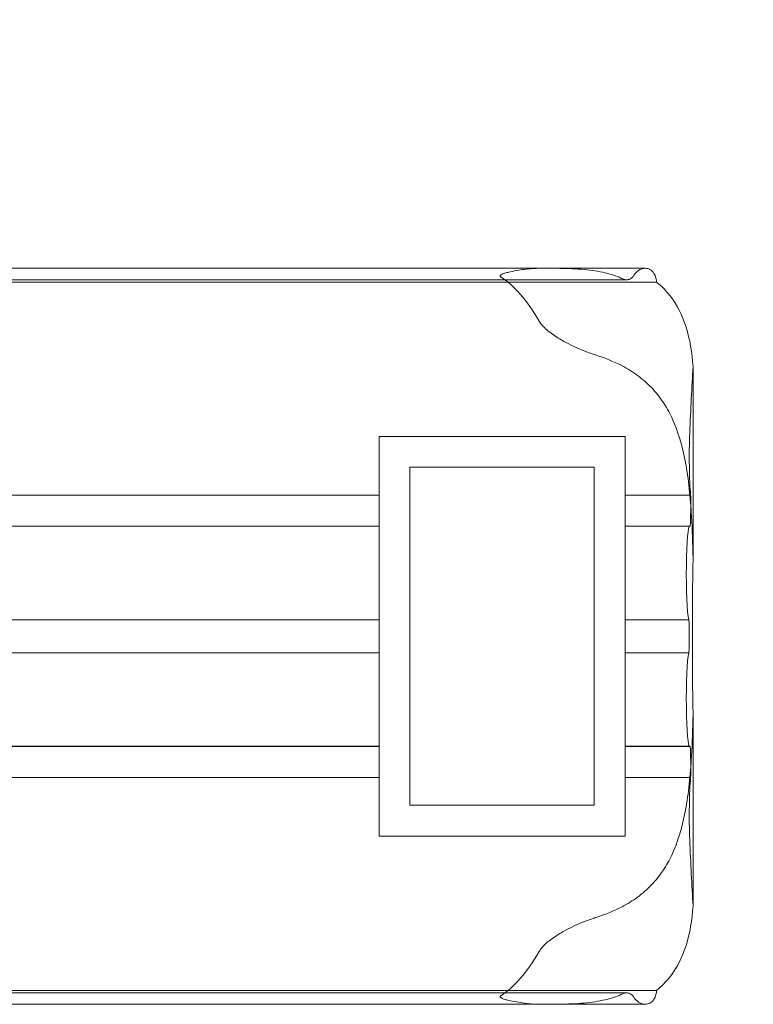
# Model space of a CAD drawing. Extents: x -769 to 0, y -275 to 68.
# Drawn here: x -290 to -266, y -133 to -101 of the extents above; entities that cross this region are included whole.
import ezdxf

# ---------------------------------------------------------------- set-up
doc = ezdxf.new("R2010")
doc.units = 0
doc.header["$MEASUREMENT"] = 0
doc.header["$PDMODE"] = 64
doc.styles.get("Standard").update_dxf_attribs({"font": 'Helvetica LT 57 Condensed_0.ttf'})
doc.dimstyles.new('FEET-METERS', dxfattribs={"dimtxt": 12, "dimasz": 7, "dimexe": 3, "dimexo": 3, "dimgap": 3, "dimtad": 0, "dimdec": 1, "dimzin": 3, "dimdsep": 46, "dimlunit": 4, "dimtxsty": 'Standard', "dimcen": 0.09, "dimadec": 0, "dimazin": 0, "dimtfac": 2, "dimtdec": 1, "dimtofl": 0, "dimtmove": 0, "dimatfit": 3, "dimfxl": 1, "dimfrac": 2, "dimtolj": 1, "dimtzin": 3, "dimarcsym": 0})

# ---------------------------------------------------------------- blocks, each defined once
blk = doc.blocks.new('*D107')
at = {"color": 0, "lineweight": -2, "transparency": 16777216}
for p, q in [((-584.325, -55.989), (-584.325, 47.555)), ((-193.15, -101.066), (-193.15, 47.555)), ((-577.325, 44.555), (-515.448, 44.555)), ((-200.15, 44.555), (-421.498, 44.555))]:
    blk.add_line(p, q, dxfattribs=at)
at = {"color": 0, "lineweight": 0, "transparency": 16777216}
for points in [[(-577.325, 45.722), (-577.325, 43.389), (-584.325, 44.555)], [(-200.15, 45.722), (-200.15, 43.389), (-193.15, 44.555)]]:
    blk.add_solid(points, dxfattribs=at)
at = {"layer": 'DEFPOINTS', "color": 0, "lineweight": 0, "transparency": 16777216}
for p in [(-584.325, 44.555), (-584.325, -58.989), (-193.15, -104.066)]:
    blk.add_point(p, dxfattribs=at)
at = {"color": 0, "lineweight": 0, "transparency": 16777216, "insert": (-468.473, 44.555), "char_height": 12, "attachment_point": 5}
blk.add_mtext('\\A1;32\'-7" [9.9M]', dxfattribs=at)
blk = doc.blocks.new('A$C6B1573EE')
at = {"color": 0, "linetype": 'Continuous', "lineweight": 0}
for p, q in [((166.067, -1.54), (148.856, -1.54)), ((148.905, -1.541), (166.072, -1.541)), ((166.074, -1.54), (148.917, -1.54)), ((171.98, -1.54), (166.067, -1.54)), ((171.718, -1.541), (166.072, -1.541)), ((171.644, -1.54), (166.074, -1.54)), ((172.211, -1.541), (171.718, -1.541)), ((175.062, -1.541), (172.211, -1.541)), ((147.99, -1.912), (165.963, -1.912)), ((174.457, -1.912), (165.963, -1.912)), ((147.325, -1.989), (165.883, -1.989)), ((175.433, -1.989), (165.883, -1.989)), ((176.618, -4.747), (176.618, -10.967)), ((166.404, -7.014), (166.404, -8.925)), ((174.404, -7.014), (166.404, -7.014)), ((174.404, -8.925), (174.404, -7.014)), ((167.404, -19.014), (167.404, -8.014)), ((167.404, -8.014), (173.404, -8.014)), ((173.404, -8.014), (173.404, -19.014)), ((144.683, -8.925), (165.566, -8.925)), ((166.404, -8.925), (165.566, -8.925)), ((166.404, -9.231), (166.404, -8.925)), ((174.404, -8.925), (174.404, -9.231)), ((176.539, -8.925), (174.404, -8.925)), ((166.404, -9.231), (166.404, -9.772)), ((174.404, -9.772), (174.404, -9.231)), ((176.547, -9.231), (176.534, -9.772)), ((165.534, -9.928), (144.419, -9.928)), ((144.47, -9.931), (165.54, -9.931)), ((166.404, -9.928), (165.534, -9.928)), ((166.404, -9.931), (165.54, -9.931)), ((166.404, -9.936), (166.404, -9.772)), ((174.404, -9.772), (174.404, -9.936)), ((176.508, -9.928), (174.404, -9.928)), ((176.514, -9.931), (174.404, -9.931)), ((144.499, -9.936), (165.544, -9.936)), ((166.404, -9.936), (165.544, -9.936)), ((166.404, -9.936), (166.404, -12.978)), ((174.404, -11.487), (174.404, -9.936)), ((176.517, -9.936), (174.404, -9.936)), ((174.404, -12.978), (174.404, -11.487)), ((144.157, -12.978), (165.503, -12.978)), ((166.404, -12.978), (165.503, -12.978)), ((166.404, -13.226), (166.404, -12.978)), ((174.404, -12.978), (174.404, -13.226)), ((176.476, -12.978), (174.404, -12.978)), ((166.404, -13.226), (166.404, -13.803)), ((174.404, -13.803), (174.404, -13.226)), ((176.491, -13.226), (176.491, -13.803)), ((144.157, -14.05), (165.503, -14.05)), ((166.404, -14.05), (165.503, -14.05)), ((166.404, -14.05), (166.404, -13.803)), ((166.404, -14.05), (166.404, -17.093)), ((174.404, -13.803), (174.404, -14.05)), ((174.404, -15.542), (174.404, -14.05)), ((176.476, -14.05), (174.404, -14.05)), ((174.404, -17.093), (174.404, -15.542)), ((176.618, -16.062), (176.618, -22.282)), ((144.419, -17.101), (165.534, -17.101)), ((144.47, -17.098), (165.54, -17.098)), ((165.544, -17.093), (144.499, -17.093)), ((166.404, -17.101), (165.534, -17.101)), ((166.404, -17.098), (165.54, -17.098)), ((166.404, -17.093), (165.544, -17.093)), ((166.404, -17.257), (166.404, -17.093)), ((166.404, -17.257), (166.404, -17.798)), ((174.404, -17.093), (174.404, -17.257)), ((176.517, -17.093), (174.404, -17.093)), ((176.514, -17.098), (174.404, -17.098)), ((176.508, -17.101), (174.404, -17.101)), ((174.404, -17.798), (174.404, -17.257)), ((176.534, -17.257), (176.547, -17.798)), ((166.404, -18.104), (166.404, -17.798)), ((174.404, -17.798), (174.404, -18.104)), ((144.683, -18.104), (165.566, -18.104)), ((166.404, -18.104), (165.566, -18.104)), ((166.404, -18.104), (166.404, -20.014)), ((174.404, -20.014), (174.404, -18.104)), ((176.539, -18.104), (174.404, -18.104)), ((173.404, -19.014), (167.404, -19.014)), ((166.404, -20.014), (174.404, -20.014)), ((147.325, -25.04), (165.883, -25.04)), ((165.963, -25.117), (147.99, -25.117)), ((175.433, -25.04), (165.883, -25.04)), ((174.457, -25.117), (165.963, -25.117)), ((148.856, -25.489), (166.067, -25.489)), ((148.905, -25.488), (166.072, -25.488)), ((148.917, -25.489), (166.074, -25.489)), ((171.98, -25.489), (166.067, -25.489)), ((171.718, -25.488), (166.072, -25.488)), ((171.644, -25.489), (166.074, -25.489)), ((172.211, -25.488), (171.718, -25.488)), ((175.062, -25.488), (172.211, -25.488))]:
    blk.add_line(p, q, dxfattribs=at)
for centre, major_axis, ratio, start_param, end_param in [((169.087, -47.27), (0.542, 45.671), 0.165003, -0.268502, -0.098864), ((177.31, -13.514), (0, -13.232), 0.069756, -2.295156, -2.094513), ((176.604, -7.677), (0, -1.558), 0.069756, -2.094955, -0.642763), ((176.531, -9.145), (0, 0.25), 0.069756, -1.918607, -0.493437), ((176.508, -11.487), (0, 1.558), 0.069756, -0.055529, 2.847895), ((176.517, -9.686), (0, -0.25), 0.069756, -0.204695, 1.220475), ((177.31, -13.514), (0, -10.232), 0.069756, -1.822386, -1.319206), ((176.474, -13.226), (0, 0.25), 0.069756, -1.569541, -0.144371), ((176.508, -15.542), (0, 1.558), 0.069756, 0.293698, 3.197121), ((176.474, -13.803), (0, -0.25), 0.069756, 0.144371, 1.569541), ((176.517, -17.343), (0, 0.25), 0.069756, -1.220475, 0.204695), ((176.531, -17.884), (0, 0.25), 0.069756, -2.648156, -1.222986), ((176.604, -19.352), (0, -1.558), 0.069756, -2.498829, -1.046637), ((177.31, -13.514), (0, -13.232), 0.069756, -1.047079, -0.846437), ((169.087, 20.241), (0.542, -45.671), 0.165003, 0.098864, 0.268502)]:
    blk.add_ellipse(centre, major_axis=major_axis, ratio=ratio, start_param=start_param, end_param=end_param, dxfattribs=at)
for points, knots in [([(170.37, -1.831), (170.362, -1.827), (170.355, -1.821), (170.345, -1.812), (170.342, -1.808), (170.337, -1.8), (170.336, -1.795), (170.336, -1.785), (170.337, -1.781), (170.342, -1.773), (170.345, -1.769), (170.355, -1.759), (170.364, -1.753), (170.408, -1.727), (170.45, -1.713), (170.535, -1.687), (170.578, -1.676), (170.778, -1.628), (170.956, -1.598), (171.31, -1.553), (171.485, -1.54), (171.669, -1.54), (171.693, -1.541), (171.718, -1.541)], [-2.201807, -2.201807, -2.201807, -2.201807, -2.175712, -2.175712, -2.160795, -2.160795, -2.145878, -2.145878, -2.130961, -2.130961, -2.116044, -2.116044, -2.08621, -2.08621, -1.962392, -1.962392, -1.838574, -1.838574, -1.331857, -1.331857, -0.82514, -0.82514, -0.748081, -0.748081, -0.748081, -0.748081]), ([(171.718, -1.541), (171.94, -1.539), (172.156, -1.539), (172.651, -1.55), (172.923, -1.563), (173.4, -1.615), (173.627, -1.652), (174.013, -1.753), (174.176, -1.81), (174.329, -1.882)], [8.878632, 8.878632, 8.878632, 8.878632, 9.533793, 9.533793, 10.432249, 10.432249, 11.243399, 11.243399, 11.880316, 11.880316, 11.880316, 11.880316]), ([(174.677, -1.788), (174.693, -1.759), (174.711, -1.734), (174.776, -1.656), (174.832, -1.613), (174.948, -1.555), (175.008, -1.541), (175.113, -1.541), (175.167, -1.553), (175.265, -1.608), (175.31, -1.651), (175.371, -1.746), (175.395, -1.798), (175.422, -1.898), (175.43, -1.944), (175.433, -1.989)], [2.046429, 2.046429, 2.046429, 2.046429, 2.153629, 2.153629, 2.419502, 2.419502, 2.685375, 2.685375, 2.93477, 2.93477, 3.184165, 3.184165, 3.369483, 3.369483, 3.502756, 3.502756, 3.502756, 3.502756]), ([(174.329, -1.882), (174.334, -1.885), (174.34, -1.888), (174.383, -1.905), (174.422, -1.912), (174.491, -1.912), (174.527, -1.905), (174.594, -1.877), (174.626, -1.854), (174.66, -1.814), (174.669, -1.802), (174.677, -1.788)], [1.2728739, 1.2728739, 1.2728739, 1.2728739, 1.2968878, 1.2968878, 1.4469427, 1.4469427, 1.5901752, 1.5901752, 1.7334078, 1.7334078, 1.7843125, 1.7843125, 1.7843125, 1.7843125]), ([(175.433, -1.989), (175.597, -2.125), (175.739, -2.272), (176.092, -2.72), (176.268, -3.065), (176.514, -3.844), (176.585, -4.278), (176.618, -4.747)], [3.482426, 3.482426, 3.482426, 3.482426, 4.427008, 4.427008, 6.225708, 6.225708, 8.004252, 8.004252, 8.004252, 8.004252]), ([(173.43, -4.356), (173.419, -4.352), (173.407, -4.348), (173.067, -4.238), (172.726, -4.089), (172.299, -3.852), (172.169, -3.774), (171.919, -3.597), (171.8, -3.5), (171.671, -3.352), (171.637, -3.308), (171.608, -3.259)], [3.819655, 3.819655, 3.819655, 3.819655, 3.859873, 3.859873, 5.011243, 5.011243, 5.456229, 5.456229, 5.901215, 5.901215, 6.061332, 6.061332, 6.061332, 6.061332]), ([(176.618, -10.967), (176.609, -10.508), (176.594, -10.056), (176.532, -8.995), (176.473, -8.402), (176.271, -7.316), (176.127, -6.824), (175.843, -6.221), (175.748, -6.05), (175.528, -5.723), (175.404, -5.567), (175.128, -5.28), (174.977, -5.148), (174.654, -4.911), (174.484, -4.806), (174.047, -4.577), (173.752, -4.457), (173.43, -4.356)], [2.497992, 2.497992, 2.497992, 2.497992, 3.853584, 3.853584, 5.780376, 5.780376, 7.707168, 7.707168, 8.479675, 8.479675, 9.252182, 9.252182, 10.024689, 10.024689, 10.797196, 10.797196, 11.963278, 11.963278, 11.963278, 11.963278]), ([(173.43, -22.673), (173.752, -22.572), (174.047, -22.452), (174.484, -22.223), (174.654, -22.118), (174.977, -21.881), (175.128, -21.749), (175.404, -21.461), (175.528, -21.306), (175.748, -20.979), (175.843, -20.807), (176.127, -20.205), (176.271, -19.712), (176.473, -18.627), (176.532, -18.033), (176.594, -16.973), (176.609, -16.521), (176.618, -16.062)], [-11.963278, -11.963278, -11.963278, -11.963278, -10.797196, -10.797196, -10.024689, -10.024689, -9.252182, -9.252182, -8.479675, -8.479675, -7.707168, -7.707168, -5.780376, -5.780376, -3.853584, -3.853584, -2.497992, -2.497992, -2.497992, -2.497992]), ([(176.618, -22.282), (176.585, -22.751), (176.514, -23.185), (176.268, -23.964), (176.092, -24.309), (175.739, -24.757), (175.597, -24.904), (175.433, -25.04)], [3.617558, 3.617558, 3.617558, 3.617558, 5.396102, 5.396102, 7.194802, 7.194802, 8.139384, 8.139384, 8.139384, 8.139384]), ([(171.608, -23.77), (171.637, -23.721), (171.671, -23.677), (171.8, -23.529), (171.919, -23.432), (172.169, -23.255), (172.299, -23.177), (172.726, -22.94), (173.067, -22.791), (173.407, -22.681), (173.419, -22.677), (173.43, -22.673)], [6.566484, 6.566484, 6.566484, 6.566484, 6.7266, 6.7266, 7.171586, 7.171586, 7.616573, 7.616573, 8.767943, 8.767943, 8.80816, 8.80816, 8.80816, 8.80816]), ([(171.718, -25.488), (171.693, -25.488), (171.669, -25.489), (171.485, -25.489), (171.31, -25.476), (170.956, -25.431), (170.778, -25.401), (170.578, -25.353), (170.535, -25.342), (170.45, -25.316), (170.408, -25.302), (170.364, -25.276), (170.355, -25.27), (170.345, -25.26), (170.342, -25.256), (170.337, -25.248), (170.336, -25.244), (170.336, -25.234), (170.337, -25.229), (170.342, -25.221), (170.345, -25.217), (170.355, -25.208), (170.362, -25.202), (170.37, -25.198)], [0.748081, 0.748081, 0.748081, 0.748081, 0.82514, 0.82514, 1.331857, 1.331857, 1.838574, 1.838574, 1.962392, 1.962392, 2.08621, 2.08621, 2.116044, 2.116044, 2.130961, 2.130961, 2.145878, 2.145878, 2.160795, 2.160795, 2.175712, 2.175712, 2.201807, 2.201807, 2.201807, 2.201807]), ([(174.329, -25.147), (174.176, -25.219), (174.013, -25.276), (173.627, -25.377), (173.4, -25.414), (172.923, -25.465), (172.651, -25.479), (172.156, -25.49), (171.94, -25.49), (171.718, -25.488)], [1.796531, 1.796531, 1.796531, 1.796531, 2.433449, 2.433449, 3.244598, 3.244598, 4.143055, 4.143055, 4.798215, 4.798215, 4.798215, 4.798215]), ([(174.677, -25.241), (174.669, -25.227), (174.66, -25.215), (174.626, -25.175), (174.594, -25.152), (174.527, -25.124), (174.491, -25.117), (174.422, -25.117), (174.383, -25.124), (174.34, -25.141), (174.334, -25.144), (174.329, -25.147)], [0.1341384, 0.1341384, 0.1341384, 0.1341384, 0.1850431, 0.1850431, 0.3282757, 0.3282757, 0.4715083, 0.4715083, 0.6215632, 0.6215632, 0.645577, 0.645577, 0.645577, 0.645577]), ([(175.433, -25.04), (175.43, -25.085), (175.422, -25.13), (175.395, -25.231), (175.371, -25.283), (175.31, -25.378), (175.265, -25.421), (175.167, -25.475), (175.113, -25.488), (175.008, -25.488), (174.948, -25.474), (174.832, -25.416), (174.776, -25.373), (174.711, -25.295), (174.693, -25.269), (174.677, -25.241)], [0.052047, 0.052047, 0.052047, 0.052047, 0.185319, 0.185319, 0.370638, 0.370638, 0.620033, 0.620033, 0.869428, 0.869428, 1.135301, 1.135301, 1.401174, 1.401174, 1.508373, 1.508373, 1.508373, 1.508373])]:
    blk.add_open_spline(points, degree=3, knots=knots, dxfattribs=at)
blk = doc.blocks.new('B311288r0')
at = {"lineweight": 0}
blk.add_blockref('A$C6B1573EE', (-5.14, 254.074), dxfattribs=at)

msp = doc.modelspace()

# ---------------------------------------------------------------- block references
at = {"lineweight": 0}
msp.add_blockref('B311288r0', (-439.719, -361.197), dxfattribs=at)

# ---------------------------------------------------------------- dimensions: what is measured, and where the dimension line sits
dim = msp.add_linear_dim(base=(-584.325, 44.555), p1=(-193.15, -104.066), p2=(-584.325, -58.989), dimstyle='FEET-METERS', dxfattribs=at)
dim.commit()
dim.dimension.update_dxf_attribs({"geometry": '*D107', "text_midpoint": (-468.473, 44.555), "dimtype": 160})

doc.saveas('drawing.dxf')
